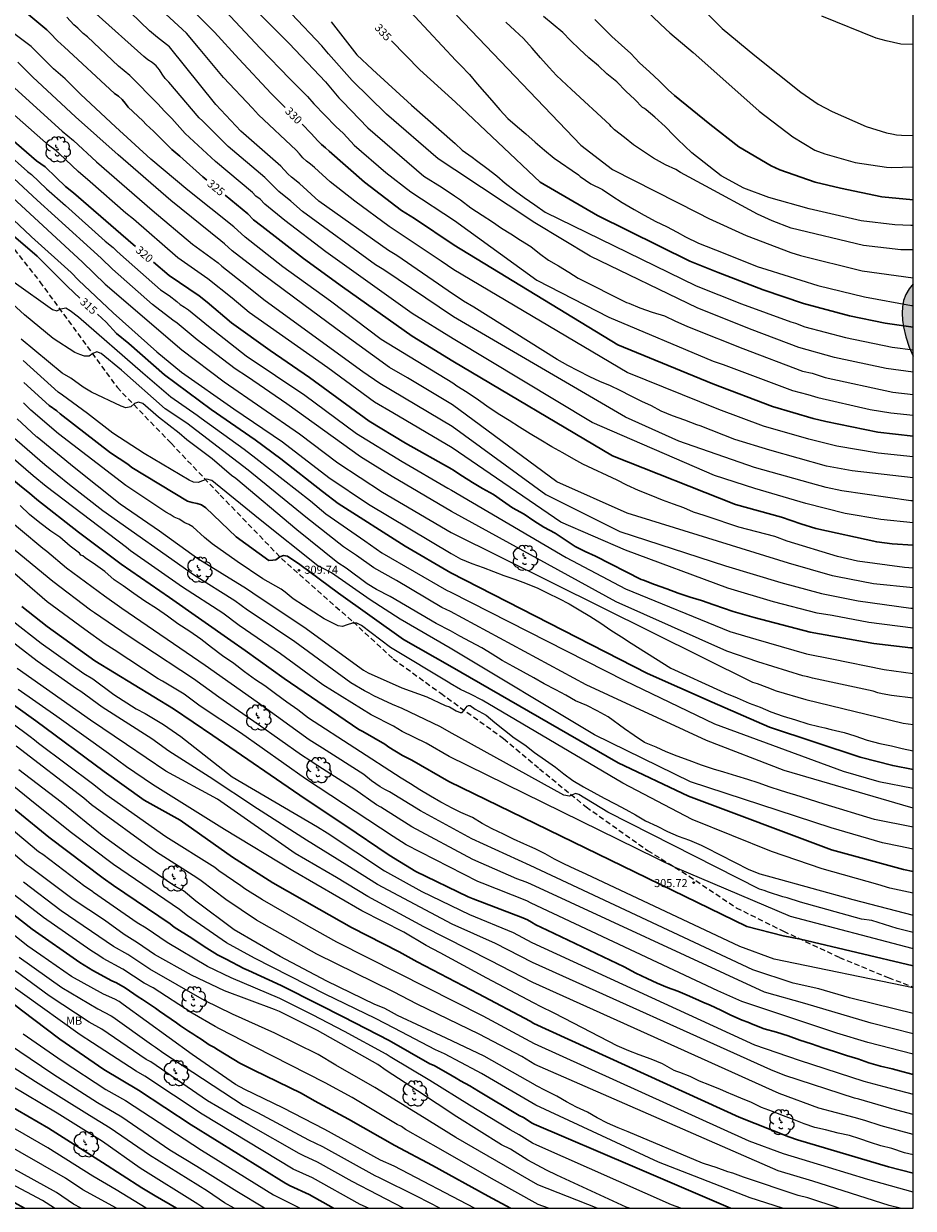
# Model space of a CAD drawing. Units: metres. Extents: x 576444 to 576794, y 4788541 to 4788792.
# Drawn here: x 576711 to 576794, y 4788541 to 4788651 of the extents above; entities that cross this region are included whole.
import ezdxf

# ---------------------------------------------------------------- set-up
doc = ezdxf.new("R2010")
doc.units = ezdxf.units.M
doc.linetypes.add('TRAZOS_NORMALES', pattern=[0.75, 0.5, -0.25])
for name, color, linetype in [('010106', 9, 'Continuous'), ('020104', 34, 'Continuous'), ('020204', 9, 'Continuous'), ('020307', 24, 'Continuous'), ('020308', 9, 'Continuous'), ('060128', 7, 'TRAZOS_NORMALES'), ('100109', 63, 'Continuous'), ('100202', 3, 'Continuous'), ('100301', 7, 'Continuous'), ('990504', 63, 'Continuous')]:
    doc.layers.add(name, color=color, linetype=linetype)
doc.layers.add('020105', color=24, linetype='Continuous', lineweight=30)
doc.styles.add('ARIAL', font='ARIAL.TTF', dxfattribs={"height": 1})
doc.styles.add('ARIALI', font='ARIALI.TTF', dxfattribs={"height": 1})

# ---------------------------------------------------------------- blocks, each defined once
blk = doc.blocks.new('ARBOL')
blk.add_circle((0, 0), 0.0587)
for centre, radius, start, end in [((-0.28, 0.86), 0.3, 359.2878, 173.6078), ((0.1, 0.97), 0.21, 23.1565, 160.4665), ((0.44, 0.88), 0.24, 301.578, 139.328), ((-0.56, 0.38), 0.532, 92.28, 254.58), ((-0.09, 0.32), 0.12, 119.14, 310.56), ((0.66, 0.29), 0.443, 319.8556, 114.7656), ((0.82, -0.25), 0.383, 235.5275, 62.0275), ((-0.56, -0.34), 0.555, 142.64, 266.54), ((-0.3, -0.68), 0.45, 213.78, 295.32), ((-0.04, -0.38), 0.21, 189.64, 323.88), ((0.3, -0.62), 0.532, 224.67, 0.24)]:
    blk.add_arc(centre, radius, start, end)
blk = doc.blocks.new('COTAPU')
blk.add_circle((0, 0), 0.075)

msp = doc.modelspace()

# ---------------------------------------------------------------- hatches: boundary and pattern name
at = {"layer": '990504'}
msp.add_hatch(color=256, dxfattribs=at).paths.add_polyline_path([(576794.19, 4788619.99), (576794.19, 4788626.72), (576793.82, 4788626.27), (576793.5, 4788625.74), (576793.29, 4788625.17), (576793.18, 4788624.59), (576793.15, 4788623.98), (576793.18, 4788623.34), (576793.28, 4788622.71), (576793.5, 4788621.78), (576793.82, 4788620.81)])

# ---------------------------------------------------------------- linework, layer by layer
at = {"layer": '010106', "flags": 128}
msp.add_lwpolyline([(576444.2, 4788540.51), (576794.19, 4788540.51), (576794.2, 4788790.5), (576444.21, 4788790.51)], close=True, dxfattribs=at)
at = {"layer": '020104', "flags": 128}
for points, elevation in [([(576794.19, 4788618.47), (576791.66, 4788618.83), (576786.86, 4788619.86), (576783.52, 4788620.8), (576779.18, 4788622.43), (576774.09, 4788624.44), (576764.06, 4788629.3), (576758.9, 4788632.4), (576751.44, 4788637.36), (576749.87, 4788638.39), (576745.06, 4788642.56), (576741.87, 4788645.7), (576739.64, 4788648.17), (576739.04, 4788648.92), (576736.2, 4788651.91), (576730.08, 4788658.38), (576726.99, 4788661.6), (576723.28, 4788665.44), (576720.41, 4788668.55), (576719.16, 4788670.04), (576718.83, 4788670.38), (576714.97, 4788674.92), (576713.61, 4788676.94), (576711.04, 4788680.54)], 333), ([(576794.19, 4788610.58), (576790.93, 4788610.92), (576787.07, 4788611.57), (576784.46, 4788612.23), (576780.22, 4788613.45), (576776.06, 4788614.99), (576767.51, 4788618.44), (576751.34, 4788628.03), (576750.16, 4788628.85), (576745.31, 4788632.06), (576742.1, 4788634.42), (576739.8, 4788636.22), (576738.36, 4788637.57), (576737.99, 4788637.89), (576737.6, 4788638.16), (576737.26, 4788638.47), (576736.96, 4788638.84), (576736.65, 4788639.2), (576733.13, 4788642.47), (576732.57, 4788643.09), (576729.87, 4788645.98), (576727.68, 4788648.58), (576726.42, 4788650.09), (576721.33, 4788654.79)], 329), ([(576772.87, 4788654.07), (576776.37, 4788650.55), (576779.41, 4788648.03), (576783.7, 4788644.6), (576785.33, 4788643.48), (576786.64, 4788642.78), (576789.81, 4788641.41), (576791.71, 4788640.82), (576792.18, 4788640.71), (576792.64, 4788640.63), (576793.11, 4788640.59), (576794.19, 4788640.56)], 342), ([(576746.42, 4788653.02), (576751.54, 4788647.56), (576751.96, 4788647.11), (576752.82, 4788646.23), (576753.51, 4788645.36), (576754.21, 4788644.59), (576754.88, 4788643.81), (576755.63, 4788642.95), (576756.38, 4788642.15), (576757.27, 4788641.35), (576758.05, 4788640.7), (576758.94, 4788639.93), (576759.8, 4788639.2), (576760.69, 4788638.44), (576762.97, 4788636.88), (576763.12, 4788636.74), (576764.11, 4788636.05), (576765.22, 4788635.51), (576766.07, 4788634.93), (576767.05, 4788634.3), (576768.16, 4788633.66), (576769.11, 4788633.12), (576770.17, 4788632.55), (576771.17, 4788632.07), (576772.16, 4788631.53), (576772.95, 4788631.12), (576774.17, 4788630.53), (576776.45, 4788629.61), (576779.62, 4788628.35), (576780.55, 4788628.05), (576785.3, 4788626.58), (576789.65, 4788625.51), (576794.03, 4788624.71), (576794.19, 4788624.7)], 336), ([(576794.19, 4788604.44), (576791.18, 4788604.73), (576787.85, 4788605.29), (576784.16, 4788606.23), (576779.41, 4788607.64), (576775.64, 4788608.85), (576764.24, 4788613.78), (576751.28, 4788621.59), (576747.47, 4788623.97), (576739.42, 4788629.71), (576735.58, 4788632.63), (576733.71, 4788634.15), (576733.27, 4788634.61), (576732.89, 4788634.91), (576732.57, 4788635.24), (576729.13, 4788638.12), (576726.3, 4788640.73), (576725.03, 4788642.13), (576724.35, 4788642.84), (576723.74, 4788643.52), (576721.14, 4788646.14), (576720.06, 4788647.03), (576717.17, 4788649.77), (576716.78, 4788650.08), (576716.27, 4788650.58), (576715.91, 4788650.89), (576715.24, 4788651.58)], 326), ([(576794.19, 4788606.48), (576793.95, 4788606.49), (576787.53, 4788607.43), (576786.06, 4788607.72), (576784.62, 4788608.12), (576779.4, 4788609.59), (576772.33, 4788612.06), (576767.34, 4788614.3), (576751.3, 4788623.66), (576744.83, 4788628.03), (576744.03, 4788628.5), (576737.23, 4788633.47), (576736.15, 4788634.43), (576735.03, 4788635.34), (576734.41, 4788635.96), (576733.72, 4788636.64), (576730.29, 4788639.54), (576727.9, 4788641.91), (576727.58, 4788642.21), (576724.75, 4788645.52), (576724.43, 4788645.87), (576724.15, 4788646.27), (576723.89, 4788646.68), (576723.59, 4788647.06), (576723.22, 4788647.35), (576722.82, 4788647.62), (576722.44, 4788647.92), (576718, 4788651.91)], 327), ([(576794.19, 4788608.62), (576788.49, 4788609.29), (576786.1, 4788609.72), (576780.82, 4788611.2), (576777.54, 4788612.2), (576774.31, 4788613.47), (576774.01, 4788613.57), (576772.88, 4788614.02), (576771.73, 4788614.41), (576770.69, 4788614.84), (576769.78, 4788615.34), (576768.87, 4788615.76), (576767.87, 4788616.25), (576766.85, 4788616.76), (576765.94, 4788617.22), (576764.97, 4788617.61), (576764.03, 4788618.04), (576762.93, 4788618.6), (576761.98, 4788619.1), (576760.98, 4788619.66), (576753.2, 4788624.54), (576752.25, 4788625.12), (576751.37, 4788625.71), (576751.32, 4788625.74), (576746.04, 4788629.36), (576745.24, 4788629.84), (576738.76, 4788634.43), (576736.96, 4788636.07), (576736.19, 4788636.66), (576735.85, 4788636.97), (576735.21, 4788637.7), (576731.48, 4788640.95), (576729.14, 4788643.44), (576724.82, 4788648.81), (576723.7, 4788649.7), (576722.95, 4788650.33), (576721.2, 4788652.02)], 328), ([(576730.06, 4788652.16), (576733.28, 4788648.69), (576736.06, 4788645.85), (576737.69, 4788644.2), (576738.29, 4788643.5), (576740.33, 4788641.38), (576741.04, 4788640.73), (576742.05, 4788639.67), (576745.01, 4788637.1), (576747.32, 4788635.3), (576751.39, 4788632.62), (576759.07, 4788627.06), (576765.79, 4788623.61), (576775.54, 4788619.52), (576776.45, 4788619.19), (576782.93, 4788616.77), (576784.37, 4788616.41), (576785.29, 4788616.11), (576790.16, 4788615.01), (576792.1, 4788614.7), (576794.19, 4788614.48)], 331), ([(576732.84, 4788652.29), (576735.99, 4788649.13), (576739.39, 4788645.55), (576740.62, 4788644.08), (576740.95, 4788643.74), (576743.33, 4788641.26), (576748.56, 4788636.75), (576750.25, 4788635.72), (576751.41, 4788634.92), (576751.95, 4788634.56), (576752.93, 4788633.81), (576753.98, 4788633.12), (576754.94, 4788632.5), (576755.8, 4788631.92), (576756.67, 4788631.37), (576757.56, 4788630.79), (576758.52, 4788630.19), (576759.34, 4788629.56), (576760.17, 4788628.94), (576761.1, 4788628.41), (576762.07, 4788627.81), (576762.94, 4788627.26), (576767.45, 4788624.99), (576767.65, 4788624.92), (576768.68, 4788624.49), (576769.84, 4788624.08), (576770.98, 4788623.73), (576772.02, 4788623.23), (576773.07, 4788622.77), (576773.61, 4788622.57), (576778.3, 4788620.68), (576783.85, 4788618.58), (576784.75, 4788618.38), (576785.99, 4788617.98), (576792.29, 4788616.62), (576794.19, 4788616.39)], 332), ([(576751.58, 4788651.79), (576763.2, 4788639.64), (576766.13, 4788637.4), (576774.11, 4788633.34), (576775.13, 4788632.83), (576778.62, 4788631.23), (576782.77, 4788629.63), (576783.68, 4788629.36), (576789.42, 4788627.95), (576794.19, 4788627.28)], 337), ([(576794.19, 4788632.16), (576793.95, 4788632.16), (576792.46, 4788632.21), (576789.33, 4788632.59), (576784.48, 4788633.72), (576780.71, 4788634.78), (576778.38, 4788635.65), (576776.27, 4788636.81), (576773.54, 4788638.95), (576772.25, 4788640.18), (576771.85, 4788640.57), (576771.04, 4788641.39), (576770.08, 4788642.27), (576769.29, 4788642.94), (576769.13, 4788643.07), (576768.93, 4788643.18), (576768.22, 4788643.9), (576767.39, 4788644.7), (576766.53, 4788645.57), (576765.62, 4788646.31), (576764.85, 4788647.05), (576763.92, 4788647.81), (576763.07, 4788648.61), (576762.22, 4788649.42), (576761.5, 4788650.17), (576760.62, 4788650.92), (576759.72, 4788651.65)], 339), ([(576769.38, 4788652.12), (576771.1, 4788650.47), (576771.48, 4788650.12), (576773.65, 4788648.3), (576776.16, 4788646.09), (576779.82, 4788642.83), (576782.95, 4788640.42), (576785.02, 4788639.19), (576785.93, 4788638.85), (576788.78, 4788638.04), (576791.71, 4788637.59), (576792.2, 4788637.56), (576794.19, 4788637.64)], 341), ([(576794.19, 4788649.03), (576793.04, 4788649.06), (576791.65, 4788649.37), (576790.73, 4788649.64), (576785.68, 4788651.7)], 343), ([(576739.89, 4788651.16), (576742.3, 4788648.08), (576743.76, 4788646.72), (576747.41, 4788643.4), (576751.46, 4788639.81), (576752.11, 4788639.2), (576753.04, 4788638.55), (576753.47, 4788638.24), (576754.43, 4788637.5), (576755.34, 4788636.78), (576756.13, 4788636.12), (576757.1, 4788635.36), (576757.91, 4788634.77), (576758.9, 4788634.09), (576759.86, 4788633.42), (576773.93, 4788626.53), (576778.16, 4788624.85), (576782.77, 4788623.17), (576783.2, 4788623.05), (576784.08, 4788622.72), (576787.88, 4788621.71), (576792.22, 4788620.82), (576794.19, 4788620.58)], 334), ([(576794.19, 4788629.9), (576793.03, 4788629.89), (576789.56, 4788630.3), (576782.81, 4788631.91), (576781.03, 4788632.61), (576779.67, 4788633.23), (576774.85, 4788635.82), (576772.49, 4788637.11), (576772.05, 4788637.38), (576771.09, 4788637.83), (576769.98, 4788638.44), (576768.94, 4788639.12), (576768.11, 4788639.68), (576767.25, 4788640.37), (576766.33, 4788641.07), (576766.01, 4788641.39), (576765.89, 4788641.55), (576762.31, 4788644.85), (576760.91, 4788646.14), (576760.24, 4788646.91), (576759.42, 4788647.79), (576758.64, 4788648.7), (576757.83, 4788649.6), (576757.02, 4788650.35), (576756.18, 4788651.14)], 338), ([(576794.19, 4788600.2), (576793.38, 4788600.26), (576788.99, 4788600.87), (576787.14, 4788601.29), (576782.44, 4788602.73), (576781.29, 4788603.15), (576777.92, 4788604.03), (576774.97, 4788605.02), (576774.68, 4788605.11), (576773.71, 4788605.44), (576772.78, 4788605.82), (576771.82, 4788606.17), (576770.8, 4788606.56), (576769.74, 4788606.99), (576768.58, 4788607.45), (576767.48, 4788607.94), (576766.59, 4788608.4), (576763.36, 4788609.9), (576762.54, 4788610.37), (576761.51, 4788610.95), (576760.49, 4788611.53), (576759.47, 4788612.13), (576758.46, 4788612.73), (576757.48, 4788613.37), (576756.51, 4788613.98), (576755.62, 4788614.49), (576754.63, 4788615.17), (576753.65, 4788615.87), (576752.58, 4788616.58), (576751.62, 4788617.18), (576751.24, 4788617.45), (576744.57, 4788621.54), (576739.84, 4788625.1), (576735.41, 4788628.31), (576731.87, 4788631.07), (576730.82, 4788632.03), (576726.54, 4788635.46), (576723.09, 4788638.35), (576719.78, 4788641.35), (576716.55, 4788644.38), (576715.09, 4788645.83), (576714.01, 4788646.76), (576711.92, 4788648.86), (576709.94, 4788650.35)], 324), ([(576794.19, 4788598.36), (576790.48, 4788598.75), (576787.12, 4788599.41), (576786.66, 4788599.5), (576782.55, 4788600.66), (576767.51, 4788605.34), (576760.96, 4788608.27), (576751.22, 4788615.44), (576747.02, 4788617.97), (576745.34, 4788618.93), (576740.93, 4788622.12), (576737.35, 4788624.75), (576733.39, 4788627.72), (576730.68, 4788629.8), (576729.96, 4788630.46), (576729.6, 4788630.72), (576724.95, 4788634.5), (576720.05, 4788638.75), (576716.06, 4788642.3), (576712.09, 4788646), (576710.68, 4788647.38)], 323), ([(576794.19, 4788594.62), (576790.05, 4788595.14), (576786.64, 4788595.79), (576785.24, 4788596.01), (576781.16, 4788597.08), (576776.9, 4788598.34), (576767.34, 4788601.89), (576761.31, 4788604.48), (576751.18, 4788611.43), (576745.65, 4788614.69), (576743.95, 4788615.68), (576739.59, 4788618.88), (576732.26, 4788624.05), (576730.68, 4788625.39), (576728.4, 4788627.2), (576725.61, 4788629.16), (576721.48, 4788632.74), (576720.74, 4788633.31), (576717.43, 4788636.25), (576716.3, 4788637.19), (576714.57, 4788638.85), (576714.24, 4788639.13), (576713.53, 4788639.64), (576705.79, 4788646.47)], 321), ([(576710.41, 4788644.97), (576714.8, 4788640.97), (576715.87, 4788640.1), (576718.01, 4788638.1), (576723.21, 4788633.59), (576726.98, 4788630.41), (576729.35, 4788628.69), (576729.71, 4788628.38), (576732.04, 4788626.55), (576733.61, 4788625.25), (576736.83, 4788622.93), (576742.86, 4788618.56), (576744.44, 4788617.45), (576751.2, 4788613.44), (576759.93, 4788607.06), (576766.82, 4788603.61), (576776.68, 4788600.41), (576781.85, 4788598.87), (576785.63, 4788597.83), (576789.05, 4788597.15), (576793.96, 4788596.49), (576794.19, 4788596.48)], 322), ([(576707.52, 4788640.8), (576711.57, 4788637.2), (576711.94, 4788636.93), (576713.36, 4788635.59), (576715.14, 4788634.02), (576718.83, 4788630.69), (576719.58, 4788630.1), (576719.87, 4788629.8), (576720.24, 4788629.47), (576723.98, 4788626.16), (576724.8, 4788625.64), (576725.51, 4788625.08), (576725.82, 4788624.8), (576726.22, 4788624.56), (576726.61, 4788624.31), (576728.47, 4788622.76), (576731.99, 4788620.01), (576737.45, 4788616.34), (576742.26, 4788612.76), (576746.51, 4788610.15), (576750.79, 4788607.66), (576751.14, 4788607.47), (576761.82, 4788601.2), (576767.34, 4788598.27), (576777.09, 4788594.31), (576779.51, 4788593.57), (576784.23, 4788592.22), (576786.6, 4788591.76), (576791.49, 4788590.77), (576794.19, 4788590.38)], 319), ([(576794.19, 4788588.07), (576792.16, 4788588.34), (576791.3, 4788588.48), (576790.88, 4788588.59), (576790.46, 4788588.73), (576785.23, 4788589.86), (576784.78, 4788589.96), (576784.35, 4788590.08), (576783.89, 4788590.17), (576779.69, 4788591.48), (576776.8, 4788592.46), (576766.48, 4788597.06), (576751.12, 4788605.5), (576745.58, 4788608.75), (576742.63, 4788610.58), (576735.78, 4788615.53), (576732.09, 4788618.04), (576730.95, 4788618.8), (576727.41, 4788621.51), (576725.53, 4788623.06), (576725.15, 4788623.32), (576723.25, 4788624.81), (576719.51, 4788628.09), (576718.45, 4788629.11), (576714.12, 4788633.03), (576712.47, 4788634.53), (576708.12, 4788638.53)], 318), ([(576705.97, 4788636.72), (576711.9, 4788631.17), (576711.97, 4788631.11), (576715.66, 4788627.78), (576716.34, 4788627.06), (576719.56, 4788624.01), (576723.64, 4788620.37), (576725.95, 4788618.49), (576730.84, 4788615.08), (576735.36, 4788612), (576739.69, 4788608.67), (576743.37, 4788606.17), (576751.09, 4788601.57), (576751.98, 4788601.08), (576753.01, 4788600.64), (576754.09, 4788600.26), (576755.04, 4788599.89), (576756.02, 4788599.53), (576757.03, 4788599.17), (576758.04, 4788598.81), (576759.17, 4788598.33), (576760.12, 4788597.88), (576761.14, 4788597.38), (576762.09, 4788596.87), (576763.03, 4788596.31), (576764.03, 4788595.73), (576765.05, 4788595.08), (576766, 4788594.41), (576766.98, 4788593.8), (576767.89, 4788593.2), (576771.57, 4788590.88), (576776.22, 4788588.76), (576776.61, 4788588.58), (576777.78, 4788588.11), (576778.9, 4788587.63), (576779.9, 4788587.23), (576780.92, 4788586.8), (576782.06, 4788586.4), (576783.2, 4788586.07), (576784.37, 4788585.7), (576785.38, 4788585.44), (576785.93, 4788585.31), (576786.55, 4788585.15), (576787.74, 4788584.88), (576788.74, 4788584.57), (576789.88, 4788584.16), (576791.08, 4788583.86), (576792.16, 4788583.63), (576793.15, 4788583.38), (576794.17, 4788583.18), (576794.19, 4788583.18)], 316), ([(576710.19, 4788634.77), (576716.72, 4788628.73), (576718.83, 4788626.7), (576725.98, 4788620.58), (576729.91, 4788617.59), (576736.96, 4788612.74), (576740.54, 4788610.03), (576744.7, 4788607.29), (576751.11, 4788603.54), (576779.21, 4788589.58), (576779.63, 4788589.46), (576780.55, 4788589.11), (576781.42, 4788588.77), (576784.17, 4788587.95), (576793.24, 4788585.75), (576794.19, 4788585.61)], 317), ([(576794.19, 4788577.83), (576793.95, 4788577.87), (576782.14, 4788581.33), (576774.92, 4788584.13), (576763.67, 4788589.33), (576751.03, 4788596.16), (576750.22, 4788596.55), (576745.99, 4788599.05), (576743.87, 4788600.23), (576742.27, 4788601.4), (576741.04, 4788602.19), (576737.53, 4788604.97), (576732.16, 4788609.36), (576726.43, 4788613.73), (576724.41, 4788615.08), (576720.34, 4788618.66), (576718.45, 4788620.21), (576718.06, 4788620.38), (576717.69, 4788620.23), (576717.34, 4788619.99), (576716.91, 4788619.97), (576716.45, 4788620.13), (576716.01, 4788620.33), (576713.98, 4788621.62), (576711.31, 4788623.82), (576707.98, 4788626.84)], 313), ([(576710.35, 4788626.89), (576713.92, 4788624.32), (576714.33, 4788624.2), (576714.69, 4788624.4), (576715.16, 4788624.48), (576715.55, 4788624.24), (576716.33, 4788623.66), (576722.34, 4788618.42), (576724.96, 4788616.18), (576727.42, 4788614.48), (576727.78, 4788614.19), (576731.78, 4788611.3), (576732.88, 4788610.46), (576737.98, 4788606.48), (576739.4, 4788605.28), (576743.03, 4788602.76), (576744.63, 4788601.63), (576750.66, 4788598.15), (576751.05, 4788597.97), (576767.25, 4788589.72), (576775.64, 4788585.69), (576787.64, 4788581.26), (576790.98, 4788580.32), (576794.19, 4788579.68)], 314), ([(576794.19, 4788576.05), (576790.58, 4788576.77), (576785.88, 4788578.21), (576783.16, 4788579.06), (576782.81, 4788579.17), (576781.82, 4788579.46), (576780.86, 4788579.79), (576779.74, 4788580.2), (576778.75, 4788580.51), (576777.74, 4788580.82), (576776.54, 4788581.18), (576775.57, 4788581.47), (576774.43, 4788581.83), (576773.3, 4788582.27), (576772.16, 4788582.66), (576771.15, 4788583.09), (576770.21, 4788583.5), (576769.14, 4788583.96), (576768.15, 4788584.61), (576767.25, 4788585.22), (576765.75, 4788586.35), (576764.7, 4788586.91), (576763.76, 4788587.39), (576762.7, 4788587.84), (576761.78, 4788588.35), (576760.85, 4788588.86), (576759.77, 4788589.42), (576758.81, 4788589.98), (576757.85, 4788590.52), (576756.88, 4788591.02), (576755.86, 4788591.58), (576754.92, 4788592.17), (576753.97, 4788592.79), (576752.91, 4788593.34), (576751.91, 4788593.87), (576751.04, 4788594.35), (576751.02, 4788594.36), (576749.69, 4788595.03), (576745.4, 4788597.57), (576744.12, 4788598.22), (576743.27, 4788598.73), (576741.3, 4788600.22), (576740.52, 4788600.7), (576736.69, 4788603.78), (576731, 4788608.56), (576730.62, 4788608.84), (576728.79, 4788610.41), (576726.44, 4788612.17), (576725.73, 4788612.8), (576723.79, 4788614.28), (576722.33, 4788615.56), (576721.94, 4788615.7), (576721.57, 4788615.55), (576721.23, 4788615.25), (576720.76, 4788615.15), (576720.32, 4788615.31), (576717.56, 4788616.61), (576716.77, 4788617.1), (576715.61, 4788617.93), (576714.8, 4788618.4), (576711, 4788621.55)], 312), ([(576794.19, 4788573.99), (576793.43, 4788574.14), (576792.99, 4788574.25), (576791.32, 4788574.6), (576786.53, 4788575.98), (576773.43, 4788580.29), (576764.45, 4788584.65), (576751, 4788592.73), (576746.34, 4788595.46), (576743.54, 4788597.24), (576739.92, 4788599.78), (576739.09, 4788600.19), (576738.67, 4788600.42), (576733.27, 4788604.71), (576729.11, 4788608.09), (576728.76, 4788608.39), (576728.3, 4788608.5), (576727.51, 4788608.2), (576727.05, 4788608.23), (576726.67, 4788608.4), (576722.45, 4788610.9), (576719.54, 4788612.81), (576717.19, 4788614.63), (576714.85, 4788616.34), (576714.44, 4788616.61), (576711.18, 4788619.57)], 311), ([(576794.19, 4788569.9), (576792, 4788570.37), (576790.88, 4788570.69), (576785.69, 4788572.16), (576780.97, 4788573.79), (576773.56, 4788576.78), (576767.12, 4788580.16), (576754, 4788587.89), (576752.89, 4788588.45), (576751.96, 4788588.9), (576751.01, 4788589.45), (576750.97, 4788589.47), (576745.43, 4788592.8), (576742.72, 4788594.85), (576742.31, 4788595.08), (576741.88, 4788595.08), (576741.41, 4788594.91), (576740.96, 4788594.77), (576740.55, 4788594.84), (576739.25, 4788595.47), (576736.37, 4788597.36), (576735.62, 4788597.97), (576735.23, 4788598.24), (576733.54, 4788599.2), (576731.13, 4788600.84), (576728.8, 4788602.49), (576728.08, 4788603.07), (576727.01, 4788604.07), (576726.64, 4788604.28), (576726.25, 4788604.43), (576725.72, 4788604.78), (576725.27, 4788604.96), (576724.9, 4788605.2), (576724.48, 4788605.44), (576720.75, 4788607.91), (576714.46, 4788612.72), (576711.88, 4788614.95), (576711.22, 4788615.61)], 309), ([(576710.62, 4788614.12), (576712.4, 4788612.5), (576712.47, 4788612.44), (576715.92, 4788609.61), (576720.22, 4788606.22), (576723.88, 4788603.7), (576727.46, 4788601.11), (576732, 4788598.32), (576733.2, 4788597.49), (576737.35, 4788594.73), (576742.92, 4788590.7), (576743.34, 4788590.45), (576746.48, 4788589.05), (576748.83, 4788588.21), (576750.55, 4788587.4), (576750.95, 4788587.26), (576751.57, 4788586.89), (576751.94, 4788586.74), (576752.12, 4788586.74), (576752.31, 4788586.96), (576752.59, 4788587.34), (576752.71, 4788587.4), (576752.87, 4788587.39), (576753.34, 4788587.07), (576754.35, 4788586.49), (576755.18, 4788585.81), (576756.06, 4788585.11), (576756.98, 4788584.38), (576757.97, 4788583.72), (576758.87, 4788583.02), (576759.88, 4788582.29), (576760.81, 4788581.66), (576761.59, 4788581.02), (576762.45, 4788580.4), (576763.44, 4788579.82), (576764.4, 4788579.28), (576765.35, 4788578.76), (576766.38, 4788578.23), (576767.38, 4788577.7), (576768.28, 4788577.19), (576769.23, 4788576.63), (576770.32, 4788576.13), (576771.26, 4788575.64), (576772.28, 4788575.2), (576773.32, 4788574.83), (576774.42, 4788574.37), (576774.84, 4788574.15), (576778.87, 4788572.11), (576779.89, 4788571.71), (576780.92, 4788571.42), (576788.55, 4788569.29), (576794.19, 4788567.84)], 308), ([(576794.19, 4788566.24), (576792.69, 4788566.6), (576790.32, 4788567.36), (576789.36, 4788567.46), (576783.67, 4788569.07), (576782.42, 4788569.45), (576782.02, 4788569.56), (576780.68, 4788569.99), (576780.28, 4788570.15), (576779.85, 4788570.28), (576765.71, 4788577.45), (576762.99, 4788579.1), (576762.68, 4788579.19), (576762.12, 4788578.94), (576761.6, 4788579.04), (576750.92, 4788584.95), (576750.11, 4788585.42), (576746.53, 4788587.11), (576745.62, 4788587.49), (576743.87, 4788588.31), (576743.45, 4788588.54), (576743.01, 4788588.75), (576741.73, 4788589.5), (576736.5, 4788593.32), (576732.82, 4788595.82), (576732.09, 4788596.28), (576730.92, 4788597.15), (576727.17, 4788599.52), (576718.61, 4788605.54), (576715.51, 4788607.97), (576713.19, 4788609.83), (576709.44, 4788613.11)], 307), ([(576794.19, 4788564.72), (576794.09, 4788564.75), (576782.73, 4788567.71), (576771.99, 4788572.29), (576750.9, 4788582.63), (576748.75, 4788583.87), (576746.52, 4788584.98), (576745.72, 4788585.46), (576743.64, 4788586.52), (576739.14, 4788589.31), (576735.17, 4788592.23), (576731.32, 4788594.87), (576729.79, 4788596.01), (576726.05, 4788598.42), (576721.19, 4788601.82), (576720.81, 4788602.13), (576713.31, 4788607.83), (576712.1, 4788608.81), (576707.98, 4788612.35)], 306), ([(576794.19, 4788558.68), (576792.54, 4788559.09), (576788.23, 4788560.12), (576785.4, 4788560.98), (576782.98, 4788561.5), (576779.24, 4788562.76), (576758.46, 4788572.48), (576753.03, 4788574.97), (576748.22, 4788577.56), (576745.33, 4788579.35), (576744.9, 4788579.56), (576744.48, 4788579.8), (576743.68, 4788580.36), (576742.96, 4788580.95), (576739.11, 4788583.41), (576737.84, 4788584.21), (576732.99, 4788587.72), (576728.16, 4788591.14), (576720.38, 4788596.43), (576718.75, 4788597.58), (576715.22, 4788600.22), (576713.4, 4788601.75), (576713.01, 4788602.03), (576708.83, 4788605.51)], 303), ([(576794.19, 4788561.07), (576781.21, 4788563.74), (576778.02, 4788564.93), (576763.67, 4788571.67), (576762.65, 4788572.14), (576761.66, 4788572.61), (576760.74, 4788573.07), (576759.86, 4788573.57), (576758.93, 4788574.03), (576758.42, 4788574.25), (576757.88, 4788574.5), (576756.91, 4788574.94), (576755.99, 4788575.4), (576754.93, 4788575.89), (576753.98, 4788576.39), (576753.07, 4788576.94), (576752.01, 4788577.43), (576751.06, 4788577.89), (576750.86, 4788578), (576750.14, 4788578.39), (576749.18, 4788578.95), (576748.17, 4788579.52), (576747.31, 4788580.08), (576746.44, 4788580.61), (576737.79, 4788586.21), (576736.79, 4788586.98), (576735.76, 4788587.7), (576734.72, 4788588.47), (576733.72, 4788589.22), (576732.86, 4788589.78), (576731.81, 4788590.54), (576730.82, 4788591.31), (576729.76, 4788592.04), (576728.74, 4788592.81), (576727.75, 4788593.59), (576726.72, 4788594.3), (576725.61, 4788595), (576724.65, 4788595.73), (576723.6, 4788596.43), (576722.51, 4788597.14), (576721.51, 4788597.85), (576720.51, 4788598.56), (576719.66, 4788599.12), (576718.78, 4788599.88), (576717.91, 4788600.52), (576716.97, 4788601.18), (576716.74, 4788601.34), (576716.55, 4788601.42), (576716.42, 4788601.59), (576715.56, 4788602.26), (576714.6, 4788603.11), (576713.76, 4788603.66), (576712.73, 4788604.43), (576711.78, 4788605.2), (576710.89, 4788606.05)], 304), ([(576794.19, 4788554.88), (576789.94, 4788555.98), (576787.06, 4788556.85), (576778.21, 4788559.78), (576775.98, 4788560.8), (576758.55, 4788568.95), (576758.15, 4788569.17), (576754, 4788570.83), (576753.57, 4788570.99), (576746.91, 4788574.41), (576745.7, 4788575.19), (576737.52, 4788580.56), (576731.45, 4788584.86), (576727.7, 4788587.33), (576726.19, 4788588.45), (576724.17, 4788589.68), (576723.78, 4788589.87), (576719.65, 4788592.6), (576718.82, 4788593.11), (576716.92, 4788594.49), (576713.42, 4788597.05), (576707.13, 4788602.48)], 301), ([(576794.19, 4788556.77), (576790.28, 4788557.76), (576784.08, 4788559.62), (576780.32, 4788560.66), (576758.51, 4788570.72), (576758.1, 4788570.93), (576757.23, 4788571.24), (576753.12, 4788573.04), (576747.44, 4788576.07), (576744.55, 4788577.92), (576744.12, 4788578.13), (576742.12, 4788579.55), (576738.31, 4788581.99), (576737.91, 4788582.28), (576737.14, 4788582.75), (576733.1, 4788585.64), (576729.44, 4788588.17), (576727.07, 4788589.88), (576725.88, 4788590.67), (576720.96, 4788593.89), (576717.84, 4788596.03), (576717.47, 4788596.29), (576713.94, 4788598.97), (576709.37, 4788602.72)], 302), ([(576710.14, 4788595.31), (576712.86, 4788593.22), (576716.85, 4788590.37), (576717.68, 4788589.87), (576719.63, 4788588.43), (576721.72, 4788587.1), (576722.57, 4788586.65), (576724.26, 4788585.64), (576725.87, 4788584.5), (576730.67, 4788580.75), (576738.62, 4788576.07), (576739.52, 4788575.51), (576744.89, 4788571.97), (576748.37, 4788570.06), (576752.8, 4788567.9), (576756.87, 4788566.22), (576758.63, 4788565.3), (576779.38, 4788555.76), (576783.55, 4788554.32), (576789.59, 4788552.37), (576791.45, 4788551.87), (576794.19, 4788551.15)], 299), ([(576794.19, 4788549.26), (576792.2, 4788549.78), (576789.13, 4788550.67), (576788.71, 4788550.77), (576782.22, 4788552.9), (576780.9, 4788553.42), (576758.68, 4788563.43), (576755.24, 4788565.19), (576751.2, 4788567.01), (576744.23, 4788570.7), (576741.36, 4788572.52), (576737.59, 4788574.84), (576733.04, 4788577.75), (576728.51, 4788580.74), (576724.77, 4788583.15), (576723.18, 4788584.28), (576718.55, 4788587.24), (576716.55, 4788588.71), (576716.15, 4788588.96), (576712.49, 4788591.53), (576708.92, 4788594.26)], 298), ([(576794.19, 4788547.4), (576791.21, 4788548.21), (576789.69, 4788548.69), (576788.68, 4788548.98), (576785.38, 4788549.85), (576781.68, 4788551.22), (576758.72, 4788561.55), (576754.74, 4788563.62), (576748.55, 4788566.76), (576743.33, 4788569.57), (576740.39, 4788571.37), (576736.56, 4788573.61), (576729.3, 4788578.65), (576724.48, 4788581.27), (576720.81, 4788583.77), (576717.47, 4788586.04), (576710.63, 4788590.86)], 297), ([(576794.19, 4788545.49), (576793.37, 4788545.69), (576792.2, 4788546.08), (576791.16, 4788546.34), (576790.2, 4788546.64), (576789.21, 4788546.99), (576788.23, 4788547.29), (576787.2, 4788547.52), (576786.02, 4788547.81), (576785.02, 4788548.05), (576784.03, 4788548.39), (576783.09, 4788548.75), (576782.1, 4788549.14), (576781.06, 4788549.52), (576780.05, 4788549.91), (576779.47, 4788550.2), (576779.12, 4788550.37), (576778.1, 4788550.77), (576777.14, 4788551.18), (576777, 4788551.24), (576776.2, 4788551.6), (576775.23, 4788551.99), (576774.27, 4788552.37), (576773.37, 4788552.81), (576772.41, 4788553.18), (576772.14, 4788553.26), (576771.89, 4788553.37), (576770.79, 4788553.97), (576769.75, 4788554.4), (576768.63, 4788554.83), (576767.67, 4788555.2), (576766.59, 4788555.67), (576761.67, 4788558.22), (576760.64, 4788558.75), (576759.49, 4788559.28), (576758.77, 4788559.68), (576754.41, 4788561.97), (576750.07, 4788564.32), (576748.75, 4788565.01), (576746.69, 4788566.25), (576742.75, 4788568.25), (576736.33, 4788571.97), (576729.94, 4788575.82), (576723.24, 4788580.04), (576720.82, 4788581.67), (576719.15, 4788582.93), (576714.33, 4788586.36), (576710.7, 4788588.88)], 296), ([(576794.19, 4788542.01), (576789.96, 4788543.18), (576786.28, 4788544.31), (576782.1, 4788545.59), (576778.88, 4788546.77), (576758.86, 4788555.83), (576754.07, 4788558.41), (576746.14, 4788562.43), (576740.42, 4788565.33), (576737.82, 4788566.79), (576733.5, 4788569.26), (576731.84, 4788570.3), (576731.48, 4788570.58), (576729.43, 4788571.98), (576729.05, 4788572.29), (576724.49, 4788575.16), (576718.88, 4788579.1), (576717.78, 4788580), (576712.61, 4788583.86), (576712.24, 4788584.17), (576711.84, 4788584.46), (576708.26, 4788587.12)], 294), ([(576792.97, 4788540.51), (576791.95, 4788540.76), (576784.81, 4788543.05), (576781.6, 4788544.01), (576758.9, 4788553.91), (576757.68, 4788554.65), (576753.7, 4788556.74), (576747.92, 4788559.54), (576745.73, 4788560.69), (576738.57, 4788564.22), (576736.85, 4788565.16), (576732.95, 4788567.39), (576730.09, 4788569.3), (576727.79, 4788571.04), (576727.39, 4788571.32), (576723.6, 4788573.71), (576717.56, 4788578.13), (576716.83, 4788578.75), (576710.52, 4788583.61)], 293), ([(576782, 4788540.51), (576778.99, 4788541.49), (576770.44, 4788544.81), (576758.99, 4788550.12), (576753.91, 4788553.07), (576753.51, 4788553.31), (576750.46, 4788554.92), (576749.62, 4788555.27), (576745.77, 4788557.3), (576744.05, 4788558.2), (576739.34, 4788560.49), (576732.75, 4788563.82), (576730.14, 4788565.27), (576726.51, 4788567.77), (576725.75, 4788568.38), (576719.59, 4788572.57), (576715.68, 4788575.51), (576712.31, 4788578.24), (576708.44, 4788581.35)], 291), ([(576787.27, 4788540.51), (576784.35, 4788541.47), (576783.46, 4788541.71), (576778.35, 4788543.41), (576777.35, 4788543.77), (576776.9, 4788543.92), (576775.82, 4788544.31), (576774.73, 4788544.65), (576774.52, 4788544.7), (576767.61, 4788547.63), (576766.67, 4788548.02), (576765.66, 4788548.46), (576764.7, 4788548.95), (576763.81, 4788549.46), (576762.77, 4788549.94), (576761.85, 4788550.44), (576760.96, 4788550.95), (576759.96, 4788551.46), (576759, 4788551.96), (576758.95, 4788551.99), (576754.17, 4788554.68), (576750.63, 4788556.38), (576746.1, 4788558.48), (576745.26, 4788558.96), (576744.84, 4788559.17), (576743.96, 4788559.52), (576739.49, 4788561.68), (576735.14, 4788563.98), (576730.86, 4788566.47), (576727.27, 4788569.15), (576726.14, 4788570.1), (576725.33, 4788570.54), (576721.24, 4788573.31), (576718.54, 4788575.27), (576714.72, 4788578.39), (576710.78, 4788581.4)], 292), ([(576767.72, 4788540.51), (576767.43, 4788540.61), (576760.95, 4788543.6), (576760, 4788544.07), (576759.13, 4788544.52), (576758.25, 4788544.99), (576756.63, 4788546.01), (576755.8, 4788546.44), (576751.63, 4788549.04), (576747.94, 4788551.47), (576745.04, 4788553.35), (576744.25, 4788553.93), (576738.62, 4788557.08), (576735.07, 4788558.85), (576734.62, 4788559.05), (576729.97, 4788560.8), (576726.88, 4788562.26), (576723.43, 4788564.16), (576721.85, 4788565.27), (576720.6, 4788566.04), (576718.75, 4788567.39), (576715.84, 4788569.31), (576711.87, 4788572.29), (576711.49, 4788572.54), (576705.03, 4788578.01)], 288), ([(576772.52, 4788540.51), (576771.65, 4788540.82), (576759.08, 4788546.39), (576758.68, 4788546.59), (576757.44, 4788547.37), (576756.59, 4788547.82), (576752.79, 4788550.13), (576749.09, 4788552.42), (576745.42, 4788554.62), (576745.04, 4788554.87), (576741.14, 4788556.99), (576738.17, 4788558.56), (576735.11, 4788560.08), (576730.57, 4788561.99), (576728.38, 4788563.06), (576724.6, 4788565.3), (576722.64, 4788566.62), (576721.82, 4788567.12), (576717.75, 4788569.96), (576717.67, 4788570.01), (576717.35, 4788570.25), (576716.93, 4788570.52), (576713, 4788573.5), (576712.61, 4788573.76), (576706.92, 4788578.5)], 289), ([(576764.72, 4788540.51), (576759.17, 4788542.7), (576751.53, 4788547.11), (576748.16, 4788549.19), (576743.99, 4788551.77), (576740.35, 4788553.87), (576738.68, 4788554.85), (576734.65, 4788556.85), (576730.71, 4788558.6), (576728.1, 4788559.87), (576722.98, 4788562.81), (576720.94, 4788564.18), (576719.61, 4788564.91), (576714.73, 4788568.26), (576711.22, 4788570.93)], 287), ([(576760.16, 4788540.51), (576759.21, 4788540.87), (576754.87, 4788543.3), (576750.12, 4788546), (576746.85, 4788547.87), (576746.46, 4788548.12), (576746.07, 4788548.32), (576741.87, 4788550.84), (576739.35, 4788552.2), (576732.83, 4788555.52), (576729.5, 4788557.25), (576729.07, 4788557.45), (576726.95, 4788558.69), (576723.29, 4788561.07), (576722.46, 4788561.51), (576720.48, 4788562.82), (576718.64, 4788563.79), (576718.25, 4788564.08), (576717.48, 4788564.55), (576713.06, 4788567.63), (576709.55, 4788570.33)], 286), ([(576753.26, 4788540.51), (576745.79, 4788544.42), (576744.49, 4788545), (576739.31, 4788547.85), (576735.41, 4788549.89), (576731.84, 4788551.57), (576730.99, 4788552.06), (576726.94, 4788554.85), (576720.51, 4788559.52), (576720.12, 4788559.79), (576719.72, 4788560.02), (576718.66, 4788560.48), (576715.68, 4788562.13), (576712.83, 4788564.12), (576711.6, 4788564.95), (576707.74, 4788568.02)], 284), ([(576743.4, 4788540.51), (576742.62, 4788540.85), (576738.16, 4788543.35), (576736.36, 4788544.16), (576727.88, 4788549.27), (576722.53, 4788552.82), (576721.71, 4788553.28), (576717.63, 4788555.95), (576716.48, 4788556.68), (576705.7, 4788564.38)], 281), ([(576710.8, 4788563.94), (576714.79, 4788561.09), (576718.14, 4788559.12), (576719.4, 4788558.46), (576719.54, 4788558.35), (576723.16, 4788555.77), (576723.52, 4788555.54), (576724.3, 4788554.97), (576725.1, 4788554.43), (576731.69, 4788550.11), (576733.02, 4788549.45), (576737.78, 4788546.89), (576739.1, 4788546.27), (576743.96, 4788543.56), (576744.39, 4788543.37), (576747.9, 4788541.65), (576750.08, 4788540.51)], 283), ([(576746.65, 4788540.51), (576741.86, 4788542.99), (576738.63, 4788544.81), (576737.34, 4788545.4), (576736.92, 4788545.63), (576732.23, 4788548.29), (576728.38, 4788550.53), (576723.07, 4788554.16), (576722.66, 4788554.39), (576718.52, 4788557.2), (576717.33, 4788557.88), (576713.61, 4788560.31), (576710.43, 4788562.66)], 282), ([(576708.73, 4788556.55), (576713.95, 4788553.05), (576718.12, 4788550.37), (576720.39, 4788549.04), (576724.86, 4788545.97), (576727.37, 4788544.43), (576731.12, 4788542.09), (576733.69, 4788540.55), (576733.78, 4788540.51)], 278), ([(576711.18, 4788556.79), (576714.8, 4788554.27), (576718.89, 4788551.58), (576720.71, 4788550.56), (576727.8, 4788545.94), (576734.54, 4788541.75), (576737.01, 4788540.51)], 279), ([(576728.03, 4788540.51), (576727.48, 4788540.88), (576722.09, 4788544.25), (576718.57, 4788546.74), (576714.34, 4788549.37), (576704.1, 4788555.47)], 276), ([(576730.85, 4788540.51), (576729.95, 4788541.02), (576728.36, 4788542.1), (576722.95, 4788545.46), (576719.29, 4788547.99), (576717.35, 4788549.15), (576712.34, 4788552.31), (576706.15, 4788556.24)], 277), ([(576719.89, 4788540.51), (576716.73, 4788542.22), (576715.14, 4788543.33), (576702.19, 4788550.7)], 273), ([(576722.66, 4788540.51), (576719.84, 4788542.22), (576717.66, 4788543.51), (576713.47, 4788546.15), (576709.64, 4788548.35)], 274), ([(576716.58, 4788540.51), (576715.88, 4788540.89), (576714.29, 4788541.98), (576704.73, 4788547.24)], 272), ([(576714.11, 4788540.51), (576712.99, 4788541.24), (576709.05, 4788543.33)], 271)]:
    msp.add_lwpolyline(points, dxfattribs=dict(at, elevation=elevation))
at = {"layer": '020105', "flags": 128}
for points, elevation in [([(576671.44, 4788708.18), (576678.7, 4788701.35), (576682.14, 4788698.59), (576682.49, 4788698.3), (576686.87, 4788695.04), (576687.21, 4788694.71), (576687.64, 4788694.4), (576692.05, 4788690.53), (576694.47, 4788688.06), (576703.41, 4788677.62), (576703.68, 4788677.28), (576706.12, 4788674.15), (576709.36, 4788669.85), (576713.33, 4788665.37), (576717.19, 4788661.57), (576717.53, 4788661.3), (576718.94, 4788659.97), (576719.84, 4788659.18), (576723.07, 4788656.12), (576729.03, 4788650.18), (576731.29, 4788647.7), (576734.31, 4788644.47), (576735.38, 4788643.39), (576735.6, 4788643.18)], 330), ([(576728.31, 4788636.39), (576727.93, 4788636.71), (576725.78, 4788638.64), (576725.03, 4788639.24), (576723.34, 4788640.97), (576722.66, 4788641.59), (576722.35, 4788641.93), (576720.96, 4788643.21), (576720.7, 4788643.57), (576720.4, 4788643.91), (576720.06, 4788644.22), (576719.71, 4788644.48), (576714.99, 4788648.81), (576714.73, 4788649.07), (576714.39, 4788649.39), (576713.71, 4788650.1), (576713.38, 4788650.4), (576708.88, 4788654.18)], 325), ([(576794.19, 4788634.56), (576791.25, 4788634.85), (576787.41, 4788635.63), (576785.04, 4788636.21), (576781.76, 4788637.35), (576780.93, 4788637.74), (576777.92, 4788639.51), (576775.22, 4788641.61), (576771.93, 4788644.3), (576771.33, 4788644.83), (576770.49, 4788645.65), (576769.6, 4788646.48), (576768.67, 4788647.34), (576767.84, 4788648.2), (576766.97, 4788648.98), (576766.08, 4788649.79), (576765.27, 4788650.6), (576764.48, 4788651.39)], 340), ([(576794.19, 4788622.69), (576791.58, 4788623.05), (576788.24, 4788623.73), (576783.94, 4788624.88), (576780.19, 4788626.17), (576776, 4788627.78), (576773.36, 4788628.85), (576764.75, 4788633.09), (576759.41, 4788636.19), (576751.5, 4788643.68), (576748.18, 4788646.69), (576745.54, 4788649.38)], 335), ([(576721.65, 4788630.21), (576720.3, 4788631.39), (576715.86, 4788635.21), (576715.14, 4788635.81), (576714.25, 4788636.65), (576713.22, 4788637.64), (576712.43, 4788638.2), (576707.52, 4788642.42)], 320), ([(576794.19, 4788612.53), (576790.9, 4788612.89), (576786.03, 4788613.89), (576784.87, 4788614.17), (576781.07, 4788615.28), (576775.49, 4788617.41), (576766.65, 4788621.02), (576751.37, 4788630.33), (576747.69, 4788632.82), (576746.47, 4788633.57), (576743.01, 4788636.2), (576739.73, 4788639.11), (576739.39, 4788639.42), (576739.01, 4788639.73), (576738.66, 4788640.06), (576738.05, 4788640.74), (576737.19, 4788641.62)], 330), ([(576794.19, 4788602.35), (576792.23, 4788602.48), (576790.79, 4788602.66), (576785.1, 4788603.92), (576783.7, 4788604.34), (576781.9, 4788604.96), (576777.62, 4788606.14), (576766.13, 4788610.68), (576751.26, 4788619.52), (576747.46, 4788621.83), (576740.95, 4788626.44), (576737.31, 4788629.08), (576733.44, 4788632.1), (576732.67, 4788632.7), (576732.13, 4788633.26), (576730.03, 4788634.98)], 325), ([(576716.47, 4788625.4), (576715.3, 4788626.48), (576712.47, 4788629.29), (576709.84, 4788631.58)], 315), ([(576794.19, 4788592.76), (576793.97, 4788592.78), (576790.51, 4788593.19), (576784.58, 4788594.24), (576779.34, 4788595.61), (576777.38, 4788596.16), (576775.6, 4788596.78), (576774.44, 4788597.19), (576773.4, 4788597.5), (576772.28, 4788597.87), (576771.22, 4788598.27), (576770.06, 4788598.67), (576769.03, 4788599.08), (576768.81, 4788599.16), (576764.57, 4788601.33), (576763.6, 4788601.77), (576762.65, 4788602.24), (576761.73, 4788602.85), (576760.8, 4788603.47), (576759.74, 4788604.03), (576758.79, 4788604.63), (576757.89, 4788605.24), (576756.83, 4788605.84), (576755.89, 4788606.48), (576755.03, 4788607.06), (576754.01, 4788607.63), (576753.07, 4788608.2), (576752.15, 4788608.77), (576751.24, 4788609.39), (576751.16, 4788609.43), (576746.84, 4788611.87), (576743.45, 4788613.91), (576737.87, 4788617.99), (576734.21, 4788620.51), (576730.62, 4788623.07), (576728.35, 4788625.01), (576727.6, 4788625.61), (576724.79, 4788627.49), (576723.34, 4788628.75)], 320), ([(576794.19, 4788581.44), (576792.28, 4788581.79), (576789.23, 4788582.57), (576780.77, 4788585.37), (576775.44, 4788587.71), (576769.4, 4788590.38), (576751.07, 4788599.77), (576746.81, 4788602.25), (576740.56, 4788606.24), (576739.09, 4788607.36), (576735.22, 4788610.39), (576732.8, 4788612.16), (576728.71, 4788615.01), (576724.35, 4788618.25), (576721.03, 4788621.15), (576719.89, 4788622.09), (576718.93, 4788623.14), (576718.11, 4788623.89)], 315), ([(576794.19, 4788571.91), (576793.29, 4788572.1), (576786.58, 4788573.94), (576773.23, 4788578.93), (576766.66, 4788582.05), (576750.98, 4788591.1), (576746.66, 4788593.56), (576740.59, 4788597.88), (576736.98, 4788600.55), (576735.84, 4788601.31), (576735.45, 4788601.38), (576735.13, 4788601.25), (576734.75, 4788600.99), (576734.47, 4788600.95), (576734.1, 4788600.93), (576731.05, 4788603.14), (576728.2, 4788605.84), (576727.82, 4788606.12), (576727.4, 4788606.23), (576726.95, 4788606.33), (576726.49, 4788606.46), (576721.3, 4788609.6), (576720.93, 4788609.89), (576719.32, 4788610.96), (576714.64, 4788614.59), (576714.31, 4788614.87), (576713.6, 4788615.38), (576711.25, 4788617.51)], 310), ([(576794.19, 4788563.13), (576783.66, 4788565.61), (576782.06, 4788565.91), (576778.68, 4788566.79), (576750.88, 4788580.31), (576747.42, 4788582.31), (576746.55, 4788582.74), (576745.29, 4788583.5), (576744.91, 4788583.78), (576742.86, 4788584.96), (576742.47, 4788585.16), (576735.52, 4788589.92), (576731.89, 4788592.52), (576730.54, 4788593.45), (576724.81, 4788597.46), (576720.32, 4788600.57), (576716.34, 4788603.56), (576712.46, 4788606.6), (576711.77, 4788607.21), (576711.02, 4788607.79), (576706.83, 4788611.27), (576706.49, 4788611.59), (576705.61, 4788612.28)], 305), ([(576794.19, 4788552.97), (576793.24, 4788553.22), (576792.22, 4788553.52), (576791.15, 4788553.77), (576790.04, 4788554.06), (576789.02, 4788554.43), (576787.97, 4788554.76), (576786.84, 4788555.12), (576785.76, 4788555.48), (576784.7, 4788555.83), (576783.6, 4788556.19), (576782.53, 4788556.58), (576781.45, 4788556.92), (576780.3, 4788557.25), (576779.26, 4788557.64), (576778.75, 4788557.85), (576778.23, 4788558.05), (576777.17, 4788558.51), (576776.23, 4788558.98), (576775.26, 4788559.45), (576774.57, 4788559.73), (576774.23, 4788559.87), (576773.32, 4788560.29), (576772.25, 4788560.76), (576771.26, 4788561.11), (576770.3, 4788561.49), (576769.38, 4788561.93), (576768.32, 4788562.45), (576767.24, 4788563.01), (576760.06, 4788566.44), (576758.98, 4788566.95), (576758.59, 4788567.18), (576758.2, 4788567.4), (576757.79, 4788567.61), (576753.15, 4788569.38), (576752.68, 4788569.55), (576747.79, 4788571.92), (576745.3, 4788573.43), (576741.19, 4788576.23), (576737.47, 4788578.69), (576728.87, 4788584.61), (576725.19, 4788587.1), (576717.86, 4788591.57), (576713.42, 4788594.77), (576711.06, 4788596.62)], 300), ([(576794.19, 4788543.79), (576791.87, 4788544.38), (576783.39, 4788546.88), (576782.59, 4788547.17), (576777.97, 4788549.01), (576758.81, 4788557.75), (576758.45, 4788557.97), (576753.63, 4788560.51), (576747.91, 4788563.48), (576746.23, 4788564.42), (576741.79, 4788566.68), (576738.78, 4788568.41), (576734.47, 4788570.86), (576730.71, 4788573.26), (576725.82, 4788576.7), (576722.46, 4788578.56), (576718.73, 4788581.25), (576712.35, 4788585.98), (576708.39, 4788588.81)], 295), ([(576740.13, 4788540.51), (576737.85, 4788541.8), (576736.09, 4788542.6), (576735.66, 4788542.83), (576726.85, 4788548.28), (576721.92, 4788551.53), (576718.69, 4788553.44), (576714.6, 4788556.29), (576711.03, 4788558.98), (576709.07, 4788560.52), (576701.57, 4788565.35), (576696.54, 4788568.46), (576693.36, 4788570.84), (576686.47, 4788576.48), (576684.86, 4788577.64), (576681.01, 4788580.66), (576680.18, 4788581.29), (576678.28, 4788582.78), (576676.06, 4788584.8)], 280), ([(576777.16, 4788540.51), (576768, 4788544.43), (576758.84, 4788548.36), (576758.64, 4788548.46), (576757.83, 4788548.98), (576757.45, 4788549.17), (576753.63, 4788551.42), (576752.83, 4788551.94), (576751.97, 4788552.4), (576751.57, 4788552.65), (576751.18, 4788552.85), (576749.51, 4788553.82), (576749.1, 4788553.99), (576745.3, 4788556.14), (576741.02, 4788558.37), (576738.75, 4788559.52), (576735.24, 4788561.28), (576732.18, 4788562.69), (576731.75, 4788562.88), (576730.11, 4788563.74), (576729.29, 4788564.14), (576728.05, 4788564.92), (576726.91, 4788565.71), (576725.27, 4788566.72), (576724.89, 4788567.02), (576719.61, 4788570.6), (576718.63, 4788571.29), (576713.57, 4788575.11), (576707.75, 4788579.83)], 290), ([(576725.48, 4788540.51), (576723.5, 4788541.66), (576722.25, 4788542.41), (576718.59, 4788544.79), (576713.55, 4788547.97), (576709.67, 4788550.22), (576703.67, 4788553.76), (576699.2, 4788556.86), (576698.32, 4788557.46), (576694.3, 4788560.33), (576693.49, 4788560.83), (576690.74, 4788562.91), (576690.38, 4788563.23), (576689.01, 4788564.53), (576687.84, 4788565.43), (576687.06, 4788565.95), (576679.91, 4788571.38), (576679.83, 4788571.43), (576674.75, 4788575.28), (576670.07, 4788579.24)], 275), ([(576711.3, 4788540.51), (576708.15, 4788542.24), (576707.27, 4788542.71), (576706.91, 4788542.96), (576701.69, 4788545.88), (576699.22, 4788547.36), (576698.25, 4788547.96), (576696.58, 4788549), (576696.19, 4788549.3), (576695.78, 4788549.54), (576688.9, 4788554.34), (576685.34, 4788556.96), (576681.84, 4788559.65), (576678.81, 4788561.89), (576678.03, 4788562.42), (576677.68, 4788562.7), (576677.26, 4788562.97), (576675.33, 4788564.49), (576674.58, 4788565.02), (576669.71, 4788569.24), (576664.43, 4788573.99)], 270), ([(576756.63, 4788540.51), (576754.54, 4788541.63), (576749.35, 4788544.5), (576745.83, 4788546.36), (576741.52, 4788548.82), (576738.36, 4788550.52), (576737.1, 4788551.25), (576732.68, 4788553.38), (576731.4, 4788554.05), (576729.38, 4788555.26), (576728.97, 4788555.54), (576728.54, 4788555.75), (576727.78, 4788556.29), (576727.39, 4788556.52), (576726.99, 4788556.79), (576726.6, 4788557.01), (576725.84, 4788557.52), (576725.48, 4788557.81), (576723.9, 4788558.89), (576723.53, 4788559.18), (576722.32, 4788559.99), (576721.9, 4788560.22), (576720.68, 4788561.06), (576719.88, 4788561.52), (576719.44, 4788561.72), (576717.66, 4788562.68), (576716.46, 4788563.42), (576712.01, 4788566.53), (576704.57, 4788572.36)], 285)]:
    msp.add_lwpolyline(points, dxfattribs=dict(at, elevation=elevation))
at = {"layer": '060128'}
msp.add_polyline3d([(576708.02, 4788632.9, 315.09), (576712.73, 4788626.92, 314.46), (576719.93, 4788617.08, 312.36), (576724.97, 4788611.86, 311.37), (576729.56, 4788607.02, 310.88), (576735.27, 4788601.11, 309.91), (576741.95, 4788595.19, 309.02), (576745.68, 4788591.76, 308.64), (576750.12, 4788588.54, 308.24), (576755.99, 4788584.31, 307.76), (576759.33, 4788581.5, 307.14), (576763.68, 4788577.94, 307.01), (576769.42, 4788573.88, 306.5), (576773.28, 4788571.49, 305.81), (576777.68, 4788568.54, 305.17), (576782.08, 4788566.35, 305.11), (576787.3, 4788563.91, 304.56), (576791.85, 4788562.02, 304.17), (576794.19, 4788561.14, 304.09)], dxfattribs=at)
at = {"layer": '100109', "flags": 128}
msp.add_lwpolyline([(576794.19, 4788626.72), (576793.82, 4788626.27), (576793.5, 4788625.74), (576793.29, 4788625.17), (576793.18, 4788624.59), (576793.15, 4788623.98), (576793.18, 4788623.34), (576793.28, 4788622.71), (576793.5, 4788621.78), (576793.82, 4788620.81), (576794.19, 4788619.99)], dxfattribs=at)

# ---------------------------------------------------------------- block references
at = {"layer": '020204', "rotation": 359.9987685839998}
for p in [(576736.9, 4788600.01, 309.74), (576773.71, 4788570.88, 305.72)]:
    msp.add_blockref('COTAPU', p, dxfattribs=at)
at = {"layer": '100202', "rotation": 359.9987685839998}
for p in [(576714.4, 4788639.25, 321.31), (576757.98, 4788601.15, 317.8), (576727.61, 4788600.05, 307), (576733.11, 4788586.27, 303.32), (576738.72, 4788581.37, 302.34), (576725.28, 4788571.25, 292.52), (576727.08, 4788559.98, 286.56), (576725.43, 4788553.11, 282.87), (576747.7, 4788551.21, 288.41), (576781.89, 4788548.52, 295.78), (576717.02, 4788546.47, 275.78)]:
    msp.add_blockref('ARBOL', p, dxfattribs=at)

# ---------------------------------------------------------------- texts
at = {"layer": '020307', "style": 'ARIALI'}
for s, rotation, p in [('335', 312.3388, (576743.9, 4788650.56, 334.99)), ('330', 314.5198, (576735.54, 4788642.76, 329.99)), ('325', 320.6458, (576728.27, 4788635.94, 324.99)), ('320', 318.9888, (576721.6, 4788629.76, 319.99)), ('315', 317.4198, (576716.41, 4788624.95, 314.99))]:
    msp.add_text(s, height=0.75, rotation=rotation, dxfattribs=at).set_placement(p)
at = {"layer": '020308', "style": 'ARIAL'}
for s, p in [('309.74', (576737.41, 4788599.68, 309.73)), ('305.72', (576770.02, 4788570.46, 305.71))]:
    msp.add_text(s, height=0.75, rotation=359.9988, dxfattribs=at).set_placement(p)
at = {"layer": '100301', "style": 'ARIAL'}
msp.add_text('MB', height=0.75, rotation=359.9988, dxfattribs=at).set_placement((576715.18, 4788557.63))

doc.saveas('drawing.dxf')
